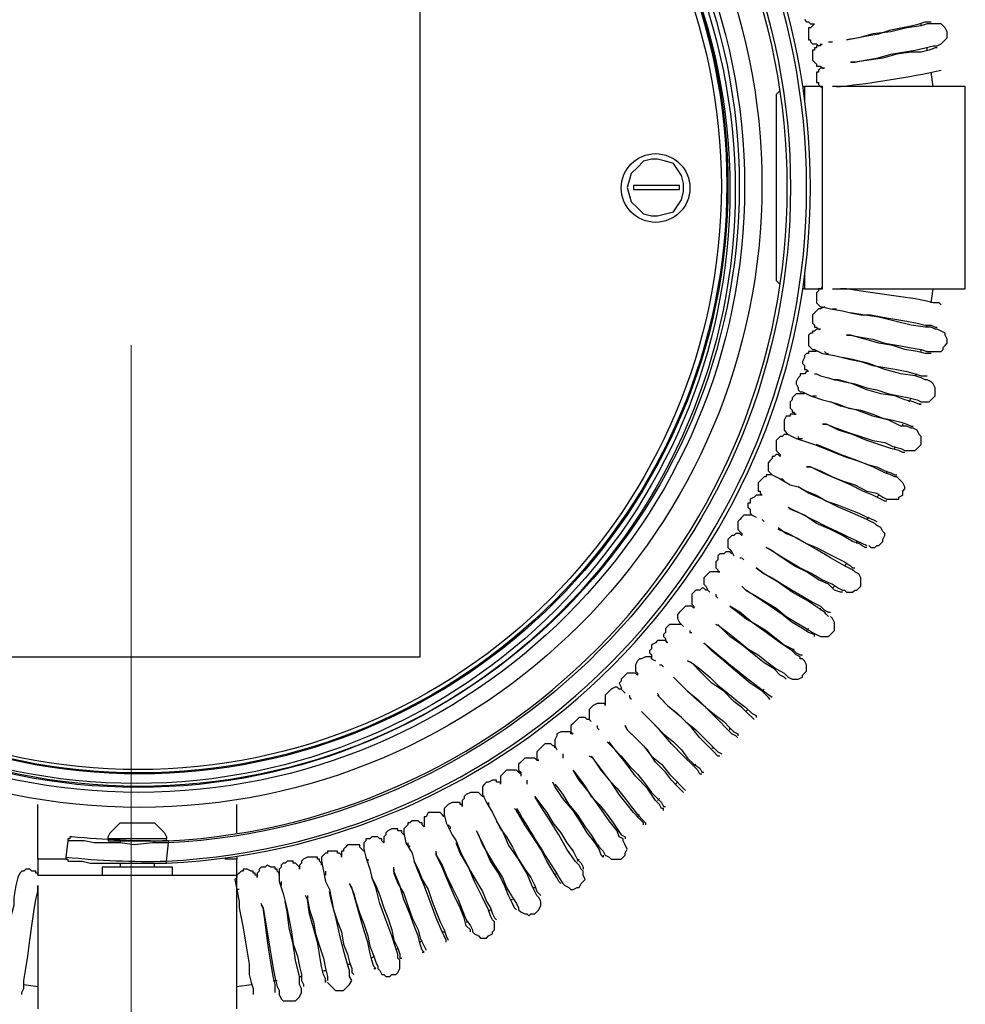
# Model space of a CAD drawing. Units: millimetres. Extents: x -24.7 to 62.1, y -40.3 to 11.8.
# Drawn here: x -0.2 to 16.3, y -23.2 to -6.1 of the extents above; entities that cross this region are included whole.
import ezdxf

# ---------------------------------------------------------------- set-up
doc = ezdxf.new("R2010")
doc.units = ezdxf.units.MM
doc.layers.add('PDF3_Geometry', color=7, linetype='Continuous')
doc.styles.get("Standard").update_dxf_attribs({"font": 'arial.ttf'})
doc.dimstyles.new('Dim Style', dxfattribs={"dimtxt": 2, "dimasz": 2, "dimexe": 2, "dimexo": 2, "dimgap": 0.5, "dimtad": 1, "dimdec": 0, "dimdsep": 46, "dimtxsty": 'Standard', "dimblk": 'ARCHTICK', "dimcen": 0.09, "dimadec": 0, "dimazin": 0, "dimtfac": 1, "dimtdec": 0, "dimtmove": 0, "dimatfit": 3, "dimldrblk": 'CLOSEDBLANK', "dimfxl": 1, "dimarcsym": 0})

# ---------------------------------------------------------------- blocks, each defined once
blk = doc.blocks.new('_ArchTick')
at = {"color": 0, "linetype": 'ByBlock', "const_width": 0.15}
blk.add_lwpolyline([(-0.5, -0.5), (0.5, 0.5)], dxfattribs=at)
blk = doc.blocks.new('*D11')
at = {"color": 0, "lineweight": -2, "transparency": 16777216}
for p, q in [((-0.18, 5.519), (-23.912, 5.519)), ((-21.912, 5.519), (-21.912, -23.481)), ((-0.18, -23.481), (-23.912, -23.481))]:
    blk.add_line(p, q, dxfattribs=at)
at = {"layer": 'Defpoints', "color": 0, "transparency": 16777216}
for p in [(1.82, 5.519), (-21.912, -23.481), (1.82, -23.481)]:
    blk.add_point(p, dxfattribs=at)
at = {"color": 0, "lineweight": -2, "transparency": 16777216, "xscale": 2, "yscale": 2, "zscale": 2}
for p, rotation in [((-21.912, 5.519), 90), ((-21.912, -23.481), 270)]:
    blk.add_blockref('_ArchTick', p, dxfattribs=dict(at, rotation=rotation))
at = {"color": 0, "transparency": 16777216, "insert": (-23.433, -8.981), "char_height": 2, "attachment_point": 5, "rotation": 90}
blk.add_mtext('29', dxfattribs=at)
blk = doc.blocks.new('_ClosedBlank')
at = {"color": 0, "linetype": 'ByBlock', "lineweight": -2}
for p, q in [((-1, 0.1667), (0, 0)), ((-1, 0.1667), (-1, -0.1667)), ((0, 0), (-1, -0.1667))]:
    blk.add_line(p, q, dxfattribs=at)

msp = doc.modelspace()

# ---------------------------------------------------------------- linework, layer by layer
at = {"layer": 'PDF3_Geometry', "color": 7, "lineweight": 25, "true_color": 0xffffff}
for points in [[(0.574, -20.658, 0.032516), (2.329, -20.729, 0.95047), (2.329, 2.767)], [(2.364, 2.45, -0.949274), (2.364, -20.411), (2.364, -20.376, -0.028089), (0.679, -20.305), (0.644, -20.305), (0.644, -20.341), (0.609, -20.341), (0.609, -20.376), (0.574, -20.658), (0.574, -20.694), (0.609, -20.694), (0.609, -20.729), (0.644, -20.729), (0.715, -20.729), (0.855, -20.729), (0.995, -20.764), (1.206, -20.764), (1.416, -20.764), (1.662, -20.764), (1.943, -20.764), (2.329, -20.764), (2.329, -20.729), (2.364, -20.411), (2.083, -20.411), (1.768, -20.447), (1.522, -20.411), (1.276, -20.411), (1.066, -20.411), (0.89, -20.376), (0.75, -20.376), (0.644, -20.376), (0.609, -20.376)], [(14.018, -7.217), (14.053, -7.217), (14.088, -7.217, 0.025671), (15.843, -6.935)], [(14.544, -15.261), (14.509, -15.261), (14.404, -15.19), (14.299, -15.155), (14.123, -15.049), (13.913, -14.943), (13.667, -14.837), (13.456, -14.696), (13.211, -14.59), (13.176, -14.555, 0.009712), (14.544, -15.225)], [(12.86, -17.907), (12.824, -17.871), (12.789, -17.836), (12.719, -17.765), (12.509, -17.624), (12.263, -17.413), (12.052, -17.236), (11.842, -17.06), (11.701, -16.919, 0.01788), (12.895, -17.871)], [(8.437, -19.812, 0.007256), (9.244, -21.117), (9.279, -21.152), (9.349, -21.188), (9.384, -21.223), (9.42, -21.223), (9.49, -21.188), (9.525, -21.188), (9.56, -21.117), (9.595, -21.082), (9.63, -21.046), (9.595, -20.976), (9.595, -20.905), (9.56, -20.87), (9.525, -20.799), (9.455, -20.729), (9.314, -20.517), (9.174, -20.27), (8.999, -19.988), (8.858, -19.776), (8.753, -19.6), (8.858, -19.741), (8.963, -19.882), (9.069, -20.059), (9.209, -20.235), (9.314, -20.411), (9.42, -20.552), (9.49, -20.694), (9.56, -20.764), (9.595, -20.835), (9.595, -20.87)]]:
    msp.add_lwpolyline(points, format="xyb", dxfattribs=at)
for points in [[(6.752, -0.796), (-3.111, -0.796), (-3.111, -17.166), (6.752, -17.166)], [(10.367, -8.981), (10.403, -9.122), (10.437, -9.228), (10.543, -9.334), (10.648, -9.439), (10.789, -9.475), (10.894, -9.475), (11.034, -9.439), (11.175, -9.404), (11.245, -9.298), (11.315, -9.192), (11.35, -9.051), (11.35, -8.91), (11.315, -8.769), (11.245, -8.663), (11.175, -8.558), (11.034, -8.522), (10.894, -8.487), (10.789, -8.487), (10.648, -8.522), (10.543, -8.628), (10.437, -8.734), (10.403, -8.84)], [(11.21, -9.016), (11.245, -9.016), (11.28, -9.016), (11.28, -8.981), (11.28, -8.946), (11.245, -8.946), (11.21, -8.946), (10.543, -8.946), (10.508, -8.946), (10.473, -8.946), (10.473, -8.981), (10.473, -9.016), (10.508, -9.016), (10.543, -9.016)], [(1.311, -20.341), (1.311, -20.305), (1.346, -20.235), (1.382, -20.2), (1.416, -20.164), (1.452, -20.129), (1.487, -20.094), (1.522, -20.059), (1.592, -20.059), (1.627, -20.059), (1.732, -20.059), (1.803, -20.059), (1.908, -20.059), (1.978, -20.059), (2.048, -20.059), (2.119, -20.059), (2.154, -20.094), (2.189, -20.129), (2.224, -20.164), (2.259, -20.2), (2.294, -20.235), (2.329, -20.305), (2.329, -20.341), (2.294, -20.341), (2.224, -20.341), (2.119, -20.341), (1.978, -20.341), (1.873, -20.341), (1.732, -20.341), (1.592, -20.341), (1.487, -20.341), (1.382, -20.341)]]:
    msp.add_lwpolyline(points, close=True, dxfattribs=at)
for points in [[(13.456, -6.052), (13.491, -6.088), (13.527, -6.088), (13.562, -6.123), (13.597, -6.123), (13.632, -6.123), (13.597, -6.158), (13.562, -6.194), (13.527, -6.194), (13.527, -6.229), (13.527, -6.264), (13.527, -6.299), (13.527, -6.37), (13.527, -6.405), (13.562, -6.405), (13.562, -6.441), (13.597, -6.476), (13.667, -6.476), (13.702, -6.511), (13.772, -6.476)], [(15.773, -6.546), (15.738, -6.546), (15.633, -6.582), (15.492, -6.617), (15.317, -6.617), (15.071, -6.652), (14.825, -6.723), (14.58, -6.758), (14.334, -6.793), (14.264, -6.793), (14.334, -6.793), (14.509, -6.758), (14.72, -6.723), (14.966, -6.652), (15.176, -6.617), (15.387, -6.582), (15.562, -6.546), (15.703, -6.511), (15.773, -6.511), (15.843, -6.476), (15.878, -6.441), (15.913, -6.405), (15.949, -6.37), (15.949, -6.335), (15.949, -6.299), (15.949, -6.264), (15.913, -6.194), (15.878, -6.158), (15.843, -6.123), (15.773, -6.123), (15.703, -6.123), (15.668, -6.123), (15.597, -6.123), (15.492, -6.158), (15.246, -6.194), (14.966, -6.264), (14.65, -6.299), (14.404, -6.37), (14.193, -6.405), (14.369, -6.37), (14.544, -6.335), (14.755, -6.299), (14.966, -6.229), (15.141, -6.194), (15.317, -6.158), (15.457, -6.123), (15.562, -6.088), (15.633, -6.088), (15.668, -6.088)], [(15.492, -6.158), (15.492, -6.123)], [(13.737, -6.476), (13.737, -6.511), (13.667, -6.511), (13.667, -6.546), (13.632, -6.546), (13.632, -6.582), (13.597, -6.582), (13.597, -6.652), (13.597, -6.688), (13.597, -6.758), (13.632, -6.793), (13.667, -6.829), (13.667, -6.864), (13.702, -6.864), (13.737, -6.864), (13.772, -6.899), (13.807, -6.899), (13.772, -6.899), (13.737, -6.899), (13.702, -6.935), (13.702, -6.97), (13.667, -6.97), (13.667, -7.005), (13.667, -7.04), (13.667, -7.111), (13.667, -7.146), (13.702, -7.146), (13.702, -7.182), (13.737, -7.217), (13.772, -7.252)], [(13.877, -6.441), (13.913, -6.441), (13.948, -6.441)], [(15.597, -6.582), (15.597, -6.546)], [(15.703, -7.217), (15.668, -6.97)], [(13.035, -7.287), (13, -7.323), (12.965, -7.358), (12.965, -7.393), (12.965, -7.429), (12.965, -10.533), (12.965, -10.568), (12.965, -10.604), (13, -10.639), (13.035, -10.674)], [(13.421, -7.217), (13.456, -7.217), (13.456, -7.464)], [(13.456, -10.745), (13.527, -10.745), (13.562, -10.745), (13.632, -10.745), (13.667, -10.745), (13.702, -10.745), (13.737, -10.745), (13.772, -10.745), (13.772, -7.217), (13.737, -7.217), (13.702, -7.217), (13.667, -7.217), (13.632, -7.217), (13.562, -7.217), (13.527, -7.217), (13.456, -7.217)], [(13.948, -10.745), (14.053, -10.745), (14.193, -10.745), (14.369, -10.745), (14.58, -10.745), (14.79, -10.745), (15.001, -10.745), (15.211, -10.745), (15.422, -10.745), (15.633, -10.745), (15.808, -10.745), (15.949, -10.745), (16.089, -10.745), (16.159, -10.745), (16.229, -10.745), (16.264, -10.745), (16.264, -7.217), (16.229, -7.217), (16.159, -7.217), (16.089, -7.217), (15.949, -7.217), (15.808, -7.217), (15.633, -7.217), (15.422, -7.217), (15.211, -7.217), (15.001, -7.217), (14.79, -7.217), (14.58, -7.217), (14.369, -7.217), (14.193, -7.217), (14.053, -7.217), (13.948, -7.217)], [(13.456, -10.498), (13.456, -10.745), (13.421, -10.745)], [(13.772, -10.709), (13.737, -10.745), (13.702, -10.745), (13.702, -10.78), (13.667, -10.815), (13.667, -10.886), (13.667, -10.921), (13.667, -10.992), (13.702, -11.027), (13.737, -11.062), (13.772, -11.062), (13.913, -11.098), (14.123, -11.133), (14.264, -11.168), (14.439, -11.203), (14.615, -11.203), (14.825, -11.239), (15.036, -11.274), (15.246, -11.309), (15.422, -11.345), (15.562, -11.38), (15.668, -11.38), (15.738, -11.415), (15.773, -11.415)], [(15.843, -11.027), (15.808, -10.992), (15.703, -10.992), (15.562, -10.956), (15.387, -10.921), (15.141, -10.886), (14.896, -10.851), (14.65, -10.815), (14.404, -10.78), (14.193, -10.745), (14.088, -10.745)], [(15.668, -10.992), (15.703, -10.745)], [(13.807, -11.062), (13.737, -11.098), (13.702, -11.098), (13.667, -11.133), (13.632, -11.168), (13.597, -11.203), (13.597, -11.274), (13.597, -11.309), (13.597, -11.345), (13.632, -11.38), (13.632, -11.415), (13.667, -11.415), (13.702, -11.45), (13.737, -11.45), (13.667, -11.45), (13.632, -11.486), (13.597, -11.486), (13.597, -11.521), (13.562, -11.521), (13.527, -11.556), (13.527, -11.627), (13.527, -11.662), (13.527, -11.733), (13.562, -11.768), (13.597, -11.803), (13.632, -11.803), (13.772, -11.874), (13.983, -11.909), (14.123, -11.944), (14.264, -11.98), (14.439, -12.015), (14.65, -12.086), (14.86, -12.121), (15.071, -12.156), (15.246, -12.191), (15.387, -12.227), (15.492, -12.262), (15.562, -12.262), (15.597, -12.262)], [(13.948, -11.098), (13.983, -11.098), (14.018, -11.098)], [(15.668, -11.874), (15.633, -11.874), (15.562, -11.874), (15.422, -11.839), (15.211, -11.803), (15.001, -11.733), (14.755, -11.697), (14.509, -11.627), (14.264, -11.556), (14.193, -11.556), (14.264, -11.556), (14.439, -11.592), (14.65, -11.627), (14.86, -11.697), (15.106, -11.733), (15.282, -11.768), (15.492, -11.803), (15.597, -11.839), (15.703, -11.839), (15.773, -11.839), (15.843, -11.839), (15.878, -11.803), (15.878, -11.768), (15.913, -11.733), (15.949, -11.697), (15.949, -11.662), (15.949, -11.627), (15.913, -11.556), (15.913, -11.521), (15.843, -11.486), (15.773, -11.45), (15.738, -11.45), (15.668, -11.415), (15.562, -11.415), (15.317, -11.38), (15.036, -11.309), (14.755, -11.239), (14.474, -11.203), (14.264, -11.168)], [(15.597, -11.415), (15.597, -11.38)], [(13.667, -11.839), (13.632, -11.839), (13.597, -11.839), (13.562, -11.839), (13.527, -11.839), (13.527, -11.874), (13.491, -11.874), (13.456, -11.909), (13.456, -11.944), (13.421, -12.015), (13.421, -12.05), (13.456, -12.086), (13.456, -12.121), (13.456, -12.156), (13.491, -12.156), (13.527, -12.191), (13.491, -12.191), (13.456, -12.227), (13.421, -12.227), (13.386, -12.227), (13.386, -12.262), (13.351, -12.297), (13.316, -12.368), (13.316, -12.403), (13.351, -12.474), (13.351, -12.509), (13.386, -12.544), (13.421, -12.544), (13.562, -12.615), (13.772, -12.685), (13.913, -12.72), (14.053, -12.756), (14.229, -12.826), (14.439, -12.862), (14.65, -12.932), (14.825, -13.003), (15.001, -13.038), (15.141, -13.073), (15.246, -13.108), (15.317, -13.144), (15.352, -13.144)], [(13.807, -11.839), (13.843, -11.874), (13.877, -11.874)], [(15.492, -11.839), (15.492, -11.803)], [(13.632, -12.227), (13.667, -12.227), (13.737, -12.262), (13.877, -12.297), (13.983, -12.332), (14.018, -12.332), (14.158, -12.368), (14.334, -12.403), (14.544, -12.474), (14.72, -12.509), (14.93, -12.579), (15.106, -12.615), (15.282, -12.65), (15.422, -12.685), (15.492, -12.72), (15.562, -12.72), (15.633, -12.72), (15.668, -12.685), (15.703, -12.65), (15.738, -12.615), (15.738, -12.579), (15.738, -12.544), (15.738, -12.509), (15.738, -12.474), (15.703, -12.403), (15.668, -12.368), (15.597, -12.332), (15.562, -12.332), (15.492, -12.297), (15.387, -12.262), (15.141, -12.227), (14.86, -12.156), (14.58, -12.05), (14.299, -11.98), (14.123, -11.944)], [(15.457, -12.756), (15.492, -12.756), (15.457, -12.756), (15.352, -12.72), (15.211, -12.685), (15.036, -12.615), (14.79, -12.579), (14.544, -12.509), (14.299, -12.403), (14.053, -12.332), (13.983, -12.332)], [(15.387, -12.262), (15.422, -12.227)], [(13.456, -12.579), (13.386, -12.579), (13.351, -12.579), (13.316, -12.579), (13.281, -12.615), (13.246, -12.65), (13.246, -12.685), (13.211, -12.72), (13.211, -12.791), (13.211, -12.826), (13.246, -12.862), (13.246, -12.897), (13.281, -12.897), (13.281, -12.932), (13.316, -12.932), (13.281, -12.932), (13.246, -12.932), (13.211, -12.932), (13.211, -12.967), (13.176, -12.967), (13.14, -12.967), (13.105, -13.038), (13.105, -13.073), (13.105, -13.108), (13.105, -13.144), (13.105, -13.179), (13.105, -13.214), (13.14, -13.25), (13.176, -13.285), (13.316, -13.355), (13.527, -13.426), (13.632, -13.461), (13.807, -13.532), (13.983, -13.602), (14.158, -13.673), (14.369, -13.743), (14.58, -13.814), (14.72, -13.849), (14.86, -13.92), (14.966, -13.955), (15.036, -13.99), (15.071, -13.99)], [(13.597, -12.615), (13.632, -12.615), (13.667, -12.615)], [(15.282, -12.72), (15.317, -12.65)], [(15.211, -13.602), (15.176, -13.602), (15.106, -13.567), (14.966, -13.532), (14.755, -13.461), (14.544, -13.391), (14.299, -13.285), (14.053, -13.214), (13.843, -13.108), (13.772, -13.108), (13.843, -13.108), (14.018, -13.179), (14.229, -13.25), (14.439, -13.32), (14.65, -13.391), (14.86, -13.426), (15.001, -13.497), (15.141, -13.532), (15.211, -13.567), (15.246, -13.567), (15.317, -13.567), (15.352, -13.567), (15.387, -13.567), (15.422, -13.532), (15.457, -13.497), (15.492, -13.461), (15.492, -13.426), (15.492, -13.355), (15.492, -13.32), (15.457, -13.285), (15.422, -13.214), (15.352, -13.179), (15.317, -13.179), (15.246, -13.144), (15.141, -13.144), (14.93, -13.038), (14.65, -12.967), (14.369, -12.862), (14.088, -12.791), (13.913, -12.72)], [(15.176, -13.144), (15.176, -13.108)], [(13.176, -13.285), (13.14, -13.285), (13.105, -13.285), (13.07, -13.32), (13.035, -13.32), (13, -13.355), (12.965, -13.391), (12.965, -13.461), (12.965, -13.497), (12.965, -13.532), (12.965, -13.567), (13, -13.602), (13.035, -13.638), (13.035, -13.673), (13, -13.638), (12.965, -13.638), (12.93, -13.673), (12.895, -13.673), (12.895, -13.708), (12.86, -13.743), (12.824, -13.779), (12.824, -13.814), (12.824, -13.849), (12.824, -13.885), (12.824, -13.92), (12.86, -13.955), (12.895, -13.99), (13.035, -14.061), (13.211, -14.167), (13.351, -14.202), (13.491, -14.273), (13.667, -14.343), (13.843, -14.449), (14.053, -14.52), (14.229, -14.59), (14.404, -14.661), (14.544, -14.731), (14.65, -14.767), (14.72, -14.802)], [(13.351, -13.32), (13.351, -13.355), (13.386, -13.355), (13.421, -13.355)], [(14.896, -14.449), (14.86, -14.449), (14.79, -14.414), (14.65, -14.343), (14.474, -14.273), (14.264, -14.167), (14.018, -14.061), (13.772, -13.955), (13.562, -13.849), (13.491, -13.849), (13.562, -13.849), (13.737, -13.92), (13.948, -14.026), (14.123, -14.096), (14.334, -14.167), (14.544, -14.273), (14.72, -14.308), (14.825, -14.379), (14.896, -14.414), (14.93, -14.414), (15.001, -14.414), (15.036, -14.414), (15.106, -14.414), (15.106, -14.379), (15.176, -14.343), (15.176, -14.308), (15.176, -14.273), (15.211, -14.237), (15.211, -14.202), (15.176, -14.132), (15.141, -14.096), (15.071, -14.026), (15.036, -14.026), (14.966, -13.99), (14.86, -13.955), (14.65, -13.849), (14.369, -13.743), (14.088, -13.638), (13.843, -13.532), (13.667, -13.461)], [(15.036, -13.532), (15.036, -13.497)], [(12.895, -13.99), (12.86, -13.99), (12.824, -13.99), (12.789, -13.99), (12.789, -14.026), (12.754, -14.026), (12.719, -14.061), (12.684, -14.096), (12.649, -14.132), (12.649, -14.202), (12.649, -14.237), (12.649, -14.273), (12.684, -14.273), (12.684, -14.308), (12.719, -14.343), (12.684, -14.343), (12.649, -14.343), (12.614, -14.343), (12.579, -14.379), (12.509, -14.414), (12.509, -14.484), (12.473, -14.484), (12.473, -14.52), (12.473, -14.555), (12.509, -14.59), (12.509, -14.661), (12.544, -14.696), (12.614, -14.731)], [(13.035, -14.061), (13.07, -14.061), (13.105, -14.096)], [(14.896, -13.955), (14.896, -13.92)], [(14.58, -15.225), (14.615, -15.261), (14.685, -15.261), (14.72, -15.225), (14.755, -15.225), (14.79, -15.19), (14.825, -15.155), (14.825, -15.12), (14.86, -15.049), (14.86, -15.014), (14.825, -14.978), (14.79, -14.908), (14.72, -14.873), (14.685, -14.837), (14.615, -14.802), (14.544, -14.767), (14.299, -14.661), (14.053, -14.555), (13.772, -14.414), (13.527, -14.308), (13.351, -14.202)], [(14.72, -14.379), (14.755, -14.343)], [(12.544, -14.696), (12.509, -14.696), (12.473, -14.696), (12.438, -14.696), (12.403, -14.696), (12.368, -14.731), (12.333, -14.767), (12.298, -14.802), (12.298, -14.873), (12.298, -14.908), (12.298, -14.943), (12.333, -14.978), (12.368, -15.014), (12.368, -15.049), (12.333, -15.014), (12.298, -15.014), (12.263, -15.014), (12.228, -15.049), (12.193, -15.049), (12.157, -15.084), (12.123, -15.12), (12.123, -15.155), (12.123, -15.19), (12.123, -15.225), (12.123, -15.261), (12.157, -15.296), (12.193, -15.331), (12.228, -15.402)], [(12.719, -14.767), (12.754, -14.802)], [(14.544, -14.767), (14.58, -14.731)], [(13, -14.908), (13.14, -15.014), (13.316, -15.084), (13.491, -15.19), (13.667, -15.261), (13.877, -15.367), (14.018, -15.437), (14.158, -15.508), (14.264, -15.578), (14.299, -15.614), (14.334, -15.614)], [(14.123, -16.037), (14.088, -16.037), (13.983, -16.002), (13.877, -15.896), (13.702, -15.825), (13.491, -15.684), (13.281, -15.578), (13.07, -15.437), (12.86, -15.296), (12.789, -15.261), (12.86, -15.296), (13.035, -15.402), (13.211, -15.508), (13.386, -15.614), (13.597, -15.719), (13.772, -15.825), (13.948, -15.896), (14.053, -15.966), (14.123, -16.002), (14.158, -16.002), (14.193, -16.037), (14.264, -16.037), (14.299, -16.037), (14.334, -16.002), (14.369, -16.002), (14.404, -15.966), (14.439, -15.931), (14.439, -15.86), (14.439, -15.825), (14.439, -15.79), (14.404, -15.719), (14.334, -15.684), (14.299, -15.649), (14.229, -15.614), (14.158, -15.578), (13.913, -15.437), (13.667, -15.296), (13.421, -15.155), (13.176, -15.014), (13, -14.943)], [(14.369, -15.19), (14.369, -15.155)], [(12.193, -15.367), (12.157, -15.331), (12.123, -15.331), (12.087, -15.331), (12.052, -15.367), (11.982, -15.367), (11.947, -15.402), (11.947, -15.472), (11.912, -15.508), (11.912, -15.543), (11.912, -15.578), (11.912, -15.614), (11.947, -15.649), (11.947, -15.684), (11.982, -15.684), (11.947, -15.684), (11.912, -15.684), (11.877, -15.684), (11.842, -15.684), (11.807, -15.684), (11.771, -15.719), (11.736, -15.755), (11.701, -15.79), (11.701, -15.825), (11.701, -15.86), (11.701, -15.896), (11.736, -15.931), (11.771, -16.002), (11.807, -16.037)], [(12.333, -15.437), (12.368, -15.437), (12.403, -15.472)], [(13.877, -16.46), (13.843, -16.425), (13.807, -16.389), (13.702, -16.319), (13.491, -16.178), (13.246, -16.037), (13, -15.86), (12.754, -15.719), (12.614, -15.614), (12.754, -15.719), (12.895, -15.79), (13.07, -15.896), (13.246, -16.002), (13.421, -16.107), (13.597, -16.213), (13.737, -16.284), (13.807, -16.354), (13.877, -16.389), (13.913, -16.389)], [(14.158, -15.578), (14.193, -15.543)], [(11.771, -16.002), (11.736, -16.002), (11.701, -15.966), (11.666, -15.966), (11.631, -16.002), (11.561, -16.002), (11.526, -16.037), (11.491, -16.072), (11.491, -16.143), (11.491, -16.178), (11.491, -16.213), (11.491, -16.248), (11.526, -16.284), (11.526, -16.319), (11.491, -16.284), (11.456, -16.284), (11.42, -16.284), (11.385, -16.284), (11.35, -16.319), (11.315, -16.354), (11.28, -16.389), (11.245, -16.425), (11.245, -16.46), (11.245, -16.495), (11.28, -16.566), (11.315, -16.601), (11.35, -16.636)], [(13.632, -16.813), (13.632, -16.777), (13.527, -16.742), (13.421, -16.672), (13.246, -16.566), (13.07, -16.425), (12.86, -16.284), (12.649, -16.143), (12.438, -16.002), (12.368, -15.931)], [(12.403, -15.966), (12.438, -16.002), (12.614, -16.107), (12.789, -16.213), (12.965, -16.319), (13.14, -16.46), (13.316, -16.566), (13.491, -16.672), (13.597, -16.742), (13.667, -16.777), (13.737, -16.813), (13.807, -16.813), (13.843, -16.813), (13.877, -16.813), (13.913, -16.777), (13.948, -16.742), (13.983, -16.707), (13.983, -16.672), (13.983, -16.601), (13.983, -16.566), (13.948, -16.495), (13.913, -16.46)], [(13.948, -15.966), (13.983, -15.931)], [(11.912, -16.072), (11.912, -16.107), (11.947, -16.143)], [(11.947, -16.601), (11.982, -16.636), (12.123, -16.742), (12.298, -16.883), (12.473, -17.024), (12.649, -17.13), (12.824, -17.271), (12.965, -17.377), (13.105, -17.448), (13.176, -17.518), (13.246, -17.554), (13.281, -17.554), (13.316, -17.554), (13.351, -17.554), (13.421, -17.518), (13.421, -17.483), (13.456, -17.448), (13.491, -17.413), (13.491, -17.377), (13.491, -17.307), (13.456, -17.236), (13.421, -17.201), (13.386, -17.201), (13.386, -17.166), (13.316, -17.13), (13.246, -17.06), (13.035, -16.919), (12.789, -16.742), (12.544, -16.566), (12.333, -16.389), (12.157, -16.284), (12.298, -16.389), (12.438, -16.495), (12.614, -16.601), (12.789, -16.707), (12.965, -16.848), (13.105, -16.954), (13.246, -17.024), (13.316, -17.095), (13.386, -17.13), (13.421, -17.13)], [(13.737, -16.354), (13.737, -16.319)], [(11.315, -16.601), (11.28, -16.601), (11.245, -16.601), (11.21, -16.601), (11.175, -16.601), (11.104, -16.601), (11.069, -16.636), (11.034, -16.672), (11.034, -16.742), (10.999, -16.777), (10.999, -16.813), (11.034, -16.848), (11.034, -16.883), (11.069, -16.919), (11.034, -16.883), (10.999, -16.883), (10.964, -16.883), (10.929, -16.883), (10.894, -16.883), (10.859, -16.919), (10.789, -16.954), (10.789, -16.989), (10.789, -17.024), (10.753, -17.06), (10.753, -17.095), (10.789, -17.13), (10.789, -17.201), (10.859, -17.236)], [(13.14, -17.554), (13.105, -17.518), (13.035, -17.483), (12.93, -17.377), (12.754, -17.271), (12.579, -17.13), (12.368, -16.954), (12.157, -16.813), (11.982, -16.636), (11.912, -16.601)], [(11.456, -16.707), (11.456, -16.742), (11.491, -16.742)], [(13.491, -16.707), (13.527, -16.672)], [(10.789, -17.201), (10.789, -17.166), (10.753, -17.166), (10.719, -17.166), (10.683, -17.166), (10.613, -17.201), (10.578, -17.201), (10.543, -17.236), (10.508, -17.307), (10.508, -17.342), (10.508, -17.377), (10.508, -17.413), (10.543, -17.448), (10.543, -17.483), (10.508, -17.448), (10.473, -17.448), (10.437, -17.448), (10.403, -17.448), (10.367, -17.448), (10.332, -17.483), (10.297, -17.518), (10.262, -17.554), (10.262, -17.589), (10.227, -17.624), (10.262, -17.695), (10.262, -17.73), (10.332, -17.801)], [(13.246, -17.06), (13.281, -17.024)], [(10.929, -17.307), (10.964, -17.307), (10.999, -17.342)], [(12.579, -18.259), (12.544, -18.224), (12.473, -18.154), (12.368, -18.048), (12.228, -17.942), (12.052, -17.765), (11.842, -17.624), (11.666, -17.448), (11.491, -17.271), (11.42, -17.236), (11.491, -17.271), (11.631, -17.377), (11.807, -17.518), (11.947, -17.66), (12.123, -17.801), (12.298, -17.942), (12.438, -18.048), (12.544, -18.154), (12.614, -18.189), (12.614, -18.224)], [(12.298, -18.577), (12.263, -18.542), (12.193, -18.506), (12.123, -18.436), (11.947, -18.259), (11.736, -18.048), (11.526, -17.871), (11.315, -17.66), (11.175, -17.518), (11.28, -17.624), (11.42, -17.765), (11.596, -17.907), (11.736, -18.048), (11.912, -18.189), (12.052, -18.295), (12.157, -18.401), (12.228, -18.471), (12.298, -18.506), (12.298, -18.542)], [(10.262, -17.73), (10.227, -17.73), (10.192, -17.695), (10.157, -17.695), (10.087, -17.73), (10.051, -17.765), (10.016, -17.801), (9.981, -17.836), (9.981, -17.871), (9.981, -17.907), (9.981, -17.942), (9.981, -18.012), (9.981, -17.977), (9.946, -17.977), (9.911, -17.977), (9.876, -17.977), (9.841, -17.977), (9.771, -18.012), (9.736, -18.048), (9.7, -18.083), (9.7, -18.118), (9.7, -18.154), (9.7, -18.189), (9.7, -18.259), (9.736, -18.295)], [(10.403, -17.836), (10.403, -17.871), (10.437, -17.907)], [(11.982, -18.895), (11.947, -18.895), (11.877, -18.824), (11.771, -18.718), (11.631, -18.577), (11.491, -18.401), (11.315, -18.224), (11.104, -18.048), (10.929, -17.871), (10.894, -17.801)], [(10.894, -17.836), (10.929, -17.871), (11.069, -18.012), (11.245, -18.154), (11.385, -18.295), (11.561, -18.436), (11.701, -18.577), (11.842, -18.718), (11.947, -18.824), (12.017, -18.859)], [(12.719, -17.765), (12.754, -17.73)], [(11.666, -19.212), (11.631, -19.212), (11.596, -19.141), (11.526, -19.071), (11.35, -18.895), (11.14, -18.683), (10.929, -18.436), (10.753, -18.259), (10.613, -18.118), (10.719, -18.224), (10.859, -18.365), (10.999, -18.506), (11.175, -18.648), (11.315, -18.789), (11.42, -18.93), (11.526, -19.036), (11.631, -19.106), (11.666, -19.177), (11.701, -19.177)], [(12.438, -18.118), (12.473, -18.083)], [(9.7, -18.259), (9.665, -18.259), (9.63, -18.224), (9.595, -18.224), (9.525, -18.224), (9.49, -18.259), (9.455, -18.295), (9.42, -18.33), (9.384, -18.365), (9.384, -18.401), (9.384, -18.436), (9.384, -18.471), (9.42, -18.506), (9.384, -18.506), (9.384, -18.471), (9.349, -18.471), (9.314, -18.471), (9.279, -18.471), (9.244, -18.471), (9.209, -18.471), (9.139, -18.506), (9.139, -18.542), (9.104, -18.612), (9.104, -18.648), (9.104, -18.683), (9.104, -18.718), (9.139, -18.789)], [(9.841, -18.365), (9.841, -18.401), (9.876, -18.436)], [(11.35, -19.529), (11.315, -19.494), (11.245, -19.424), (11.14, -19.318), (11.034, -19.177), (10.859, -19), (10.719, -18.789), (10.543, -18.612), (10.367, -18.436), (10.332, -18.365), (10.367, -18.436), (10.508, -18.577), (10.648, -18.718), (10.789, -18.895), (10.964, -19.036), (11.104, -19.212), (11.21, -19.318), (11.315, -19.424), (11.385, -19.494)], [(12.157, -18.436), (12.157, -18.401)], [(9.104, -18.753), (9.104, -18.718), (9.069, -18.718), (9.033, -18.683), (8.999, -18.683), (8.928, -18.683), (8.893, -18.718), (8.858, -18.753), (8.823, -18.789), (8.788, -18.824), (8.788, -18.859), (8.788, -18.895), (8.788, -18.93), (8.788, -18.965), (8.823, -18.965), (8.788, -18.965), (8.753, -18.93), (8.718, -18.93), (8.683, -18.93), (8.647, -18.93), (8.577, -18.93), (8.542, -18.965), (8.507, -19), (8.472, -19.036), (8.472, -19.071), (8.472, -19.141), (8.507, -19.177), (8.507, -19.247)], [(10.016, -18.648), (10.122, -18.753), (10.262, -18.895), (10.403, -19.071), (10.543, -19.212), (10.683, -19.388), (10.789, -19.529), (10.894, -19.635), (10.964, -19.706), (10.999, -19.776), (11.034, -19.776)], [(10.999, -19.847), (10.999, -19.812), (10.964, -19.812), (10.929, -19.741), (10.859, -19.671), (10.719, -19.459), (10.508, -19.247), (10.332, -19), (10.157, -18.789), (10.051, -18.648)], [(9.244, -18.859), (9.244, -18.895), (9.244, -18.93)], [(11.842, -18.753), (11.877, -18.753)], [(10.648, -20.094), (10.648, -20.059), (10.578, -19.988), (10.473, -19.882), (10.367, -19.741), (10.227, -19.565), (10.087, -19.353), (9.911, -19.141), (9.771, -18.93), (9.7, -18.895)], [(9.736, -18.895), (9.841, -19.036), (9.946, -19.177), (10.051, -19.318), (10.192, -19.459), (10.332, -19.635), (10.437, -19.776), (10.543, -19.917), (10.648, -20.023), (10.683, -20.059), (10.683, -20.094)], [(11.526, -19.071), (11.561, -19.036)], [(8.507, -19.212), (8.472, -19.177), (8.437, -19.141), (8.402, -19.141), (8.367, -19.141), (8.332, -19.141), (8.261, -19.141), (8.226, -19.177), (8.191, -19.212), (8.156, -19.247), (8.156, -19.283), (8.156, -19.318), (8.156, -19.388), (8.156, -19.353), (8.121, -19.353), (8.086, -19.353), (8.086, -19.318), (8.051, -19.318), (8.016, -19.318), (7.946, -19.353), (7.91, -19.353), (7.875, -19.388), (7.84, -19.424), (7.84, -19.459), (7.84, -19.529), (7.84, -19.565), (7.91, -19.706), (8.016, -19.882), (8.086, -20.023), (8.156, -20.164), (8.261, -20.305), (8.367, -20.482), (8.472, -20.694), (8.577, -20.87), (8.683, -21.011), (8.753, -21.152), (8.788, -21.258), (8.823, -21.293), (8.858, -21.329)], [(9.104, -19.388), (9.139, -19.424), (9.244, -19.565), (9.349, -19.741), (9.49, -19.917), (9.63, -20.129), (9.736, -20.27), (9.841, -20.447), (9.946, -20.552), (9.981, -20.623), (10.051, -20.658), (10.087, -20.694), (10.122, -20.694), (10.157, -20.694), (10.227, -20.694), (10.262, -20.694), (10.297, -20.658), (10.332, -20.623), (10.332, -20.588), (10.367, -20.517), (10.332, -20.447), (10.297, -20.376), (10.297, -20.341), (10.227, -20.305), (10.192, -20.2), (10.051, -20.023), (9.876, -19.776), (9.7, -19.529), (9.525, -19.318), (9.42, -19.141), (9.525, -19.283), (9.63, -19.424), (9.736, -19.6), (9.876, -19.741), (10.016, -19.917), (10.122, -20.059), (10.192, -20.164), (10.262, -20.27), (10.332, -20.305), (10.332, -20.341)], [(8.612, -19.318), (8.612, -19.353), (8.612, -19.388)], [(9.946, -20.623), (9.946, -20.658), (9.911, -20.623), (9.876, -20.517), (9.806, -20.411), (9.665, -20.235), (9.56, -20.059), (9.42, -19.847), (9.244, -19.635), (9.104, -19.424), (9.069, -19.353)], [(11.21, -19.388), (11.245, -19.353)], [(7.875, -19.6), (7.84, -19.6), (7.805, -19.565), (7.77, -19.529), (7.735, -19.529), (7.665, -19.529), (7.629, -19.529), (7.559, -19.565), (7.524, -19.6), (7.524, -19.635), (7.489, -19.671), (7.489, -19.706), (7.489, -19.741), (7.489, -19.776), (7.489, -19.741), (7.454, -19.741), (7.454, -19.706), (7.419, -19.706), (7.384, -19.706), (7.349, -19.706), (7.313, -19.706), (7.243, -19.741), (7.208, -19.776), (7.173, -19.812), (7.173, -19.847), (7.173, -19.882), (7.173, -19.917), (7.208, -20.059), (7.313, -20.27), (7.384, -20.376), (7.454, -20.552), (7.524, -20.694), (7.629, -20.905), (7.735, -21.082), (7.84, -21.258), (7.91, -21.435), (7.98, -21.54), (8.016, -21.646), (8.051, -21.717), (8.086, -21.752)], [(0.574, -20.694), (0.083, -20.694), (0.083, -19.741)], [(3.558, -20.235), (3.558, -19.741)], [(7.946, -19.706), (7.946, -19.741), (7.946, -19.776)], [(10.894, -19.671), (10.929, -19.635)], [(7.173, -19.953), (7.138, -19.917), (7.103, -19.882), (7.068, -19.882), (7.033, -19.882), (6.998, -19.882), (6.963, -19.882), (6.892, -19.882), (6.857, -19.953), (6.822, -19.953), (6.822, -19.988), (6.822, -20.023), (6.822, -20.059), (6.822, -20.094), (6.822, -20.129), (6.787, -20.094), (6.787, -20.059), (6.752, -20.059), (6.717, -20.023), (6.682, -20.023), (6.612, -20.023), (6.576, -20.059), (6.541, -20.059), (6.541, -20.094), (6.506, -20.129), (6.471, -20.164), (6.471, -20.2), (6.471, -20.235), (6.506, -20.411), (6.612, -20.588), (6.647, -20.729), (6.717, -20.87), (6.787, -21.046), (6.892, -21.223), (6.963, -21.435), (7.033, -21.611), (7.103, -21.787), (7.173, -21.929), (7.208, -22.034), (7.243, -22.105)], [(9.209, -21.117), (9.174, -21.082), (9.139, -21.011), (9.069, -20.905), (8.963, -20.729), (8.858, -20.517), (8.718, -20.305), (8.577, -20.094), (8.437, -19.847), (8.402, -19.812)], [(10.543, -19.953), (10.578, -19.917)], [(8.437, -21.576), (8.402, -21.54), (8.367, -21.47), (8.296, -21.329), (8.226, -21.152), (8.121, -20.941), (7.98, -20.729), (7.875, -20.482), (7.77, -20.27), (7.735, -20.2), (7.77, -20.27), (7.84, -20.447), (7.946, -20.623), (8.051, -20.799), (8.191, -21.011), (8.261, -21.188), (8.367, -21.364), (8.437, -21.47), (8.472, -21.54), (8.472, -21.576), (8.507, -21.611), (8.577, -21.646), (8.612, -21.646), (8.647, -21.682), (8.683, -21.646), (8.718, -21.646), (8.753, -21.646), (8.788, -21.611), (8.823, -21.576), (8.858, -21.505), (8.858, -21.435), (8.823, -21.364), (8.788, -21.329), (8.753, -21.258), (8.718, -21.188), (8.612, -20.941), (8.472, -20.694), (8.296, -20.447), (8.191, -20.2), (8.086, -20.023)], [(6.471, -20.27), (6.436, -20.235), (6.436, -20.2), (6.401, -20.2), (6.366, -20.2), (6.366, -20.164), (6.296, -20.164), (6.26, -20.164), (6.19, -20.2), (6.155, -20.235), (6.155, -20.27), (6.12, -20.305), (6.12, -20.341), (6.12, -20.376), (6.12, -20.411), (6.085, -20.376), (6.085, -20.341), (6.05, -20.341), (6.015, -20.305), (5.98, -20.305), (5.91, -20.305), (5.874, -20.341), (5.839, -20.341), (5.804, -20.341), (5.804, -20.376), (5.769, -20.411), (5.769, -20.482), (5.769, -20.517), (5.804, -20.658), (5.874, -20.87), (5.91, -21.011), (5.98, -21.152), (6.05, -21.329), (6.12, -21.54), (6.19, -21.717), (6.26, -21.929), (6.296, -22.105), (6.366, -22.246), (6.401, -22.352), (6.401, -22.422), (6.436, -22.422)], [(7.243, -20.094), (7.279, -20.129), (7.279, -20.164)], [(10.192, -20.235), (10.227, -20.2)], [(1.311, -20.341), (1.311, -20.376), (1.382, -20.376), (1.487, -20.376), (1.592, -20.376), (1.732, -20.376), (1.873, -20.376), (1.978, -20.376), (2.119, -20.376), (2.224, -20.376), (2.294, -20.376), (2.329, -20.376), (2.329, -20.341)], [(1.487, -20.376), (1.522, -20.376), (1.522, -20.411)], [(2.119, -20.411), (2.119, -20.376), (2.154, -20.376)], [(6.541, -20.411), (6.541, -20.447), (6.576, -20.482)], [(7.033, -20.588), (7.033, -20.623), (7.138, -20.799), (7.208, -20.976), (7.313, -21.188), (7.419, -21.399), (7.489, -21.576), (7.559, -21.752), (7.629, -21.858), (7.665, -21.929), (7.665, -21.964), (7.7, -21.999), (7.77, -22.034), (7.805, -22.07), (7.84, -22.07), (7.875, -22.07), (7.91, -22.07), (7.946, -22.034), (8.016, -21.999), (8.016, -21.964), (8.051, -21.929), (8.051, -21.858), (8.051, -21.787), (8.016, -21.752), (7.98, -21.682), (7.946, -21.576), (7.84, -21.364), (7.7, -21.082), (7.594, -20.835), (7.454, -20.588), (7.384, -20.411)], [(5.769, -20.552), (5.734, -20.517), (5.699, -20.482), (5.699, -20.447), (5.664, -20.447), (5.594, -20.447), (5.559, -20.447), (5.488, -20.447), (5.453, -20.482), (5.418, -20.517), (5.418, -20.552), (5.383, -20.552), (5.383, -20.588), (5.383, -20.623), (5.383, -20.658), (5.383, -20.623), (5.348, -20.588), (5.313, -20.588), (5.313, -20.552), (5.278, -20.552), (5.243, -20.552), (5.207, -20.552), (5.137, -20.552), (5.137, -20.588), (5.102, -20.588), (5.067, -20.623), (5.032, -20.658), (5.032, -20.694), (5.032, -20.729), (5.067, -20.905), (5.102, -21.082), (5.172, -21.223), (5.207, -21.399), (5.243, -21.576), (5.313, -21.787), (5.383, -21.964), (5.418, -22.175), (5.488, -22.352), (5.523, -22.493), (5.559, -22.599), (5.559, -22.669), (5.594, -22.705)], [(7.629, -21.964), (7.629, -21.929), (7.559, -21.858), (7.524, -21.717), (7.454, -21.54), (7.349, -21.329), (7.243, -21.082), (7.138, -20.835), (7.033, -20.623), (7.033, -20.552)], [(9.841, -20.482), (9.876, -20.447)], [(0.083, -20.694), (0.083, -20.729), (0.083, -20.799), (0.083, -20.835), (0.083, -20.905), (0.083, -20.941), (0.083, -20.976), (3.558, -20.976)], [(1.522, -20.764), (1.522, -20.835)], [(2.119, -20.835), (2.119, -20.764)], [(3.558, -20.658), (3.558, -20.694), (3.347, -20.694)], [(3.558, -23.304), (3.558, -23.198), (3.558, -23.022), (3.558, -22.846), (3.558, -22.669), (3.558, -22.458), (3.558, -22.246), (3.558, -21.999), (3.558, -21.787), (3.558, -21.611), (3.558, -21.435), (3.558, -21.258), (3.558, -21.152), (3.558, -21.046), (3.558, -21.011), (3.558, -20.976), (3.558, -20.941), (3.558, -20.905), (3.558, -20.835), (3.558, -20.799), (3.558, -20.729), (3.558, -20.694)], [(5.032, -20.799), (5.032, -20.764), (4.997, -20.729), (4.997, -20.694), (4.962, -20.694), (4.962, -20.658), (4.927, -20.658), (4.892, -20.658), (4.821, -20.658), (4.786, -20.658), (4.716, -20.694), (4.681, -20.729), (4.681, -20.764), (4.646, -20.799), (4.646, -20.835), (4.646, -20.87), (4.646, -20.835), (4.611, -20.799), (4.576, -20.764), (4.54, -20.764), (4.54, -20.729), (4.47, -20.729), (4.435, -20.729), (4.4, -20.764), (4.365, -20.764), (4.33, -20.799), (4.33, -20.835), (4.295, -20.87), (4.295, -20.941), (4.295, -21.082), (4.365, -21.293), (4.4, -21.435), (4.435, -21.576), (4.47, -21.752), (4.506, -21.964), (4.54, -22.175), (4.611, -22.387), (4.646, -22.564), (4.681, -22.705), (4.681, -22.811), (4.716, -22.881), (4.716, -22.916)], [(5.839, -20.694), (5.839, -20.729)], [(7.208, -22.14), (7.208, -22.105), (7.173, -22.034), (7.138, -21.964), (7.033, -21.717), (6.927, -21.435), (6.822, -21.152), (6.717, -20.905), (6.647, -20.729)], [(9.49, -20.729), (9.525, -20.694)], [(0.083, -20.976), (0.083, -20.941), (0.048, -20.941), (0.048, -20.905), (-0.023, -20.905), (-0.058, -20.87), (-0.093, -20.87), (-0.128, -20.87), (-0.163, -20.905), (-0.198, -20.905), (-0.233, -20.941), (-0.268, -21.011), (-0.303, -21.152), (-0.338, -21.364), (-0.338, -21.505), (-0.374, -21.646), (-0.409, -21.858), (-0.444, -22.034), (-0.479, -22.246), (-0.514, -22.458), (-0.549, -22.634), (-0.549, -22.775), (-0.584, -22.916), (-0.584, -22.987)], [(2.435, -20.976), (2.435, -20.835), (2.399, -20.835), (2.329, -20.835), (2.224, -20.835), (2.119, -20.835), (1.978, -20.835), (1.803, -20.835), (1.662, -20.835), (1.522, -20.835), (1.416, -20.835), (1.311, -20.835), (1.241, -20.835), (1.206, -20.835), (1.206, -20.976)], [(4.295, -20.976), (4.295, -20.941), (4.26, -20.905), (4.26, -20.87), (4.225, -20.87), (4.225, -20.835), (4.19, -20.835), (4.155, -20.835), (4.084, -20.799), (4.049, -20.835), (3.979, -20.835), (3.944, -20.87), (3.944, -20.905), (3.909, -20.941), (3.909, -20.976), (3.909, -21.011), (3.909, -20.976), (3.874, -20.976), (3.874, -20.941), (3.839, -20.941), (3.839, -20.905), (3.803, -20.905), (3.733, -20.87), (3.663, -20.87), (3.663, -20.905), (3.628, -20.905), (3.593, -20.941), (3.558, -20.976), (3.558, -21.011), (3.523, -21.046), (3.558, -21.223), (3.593, -21.435), (3.593, -21.54), (3.628, -21.717), (3.663, -21.893), (3.698, -22.105), (3.733, -22.317), (3.768, -22.528), (3.768, -22.705), (3.803, -22.846), (3.839, -22.952), (3.839, -23.022), (3.839, -23.057)], [(5.102, -20.905), (5.102, -20.941), (5.102, -20.976)], [(6.787, -22.317), (6.822, -22.317), (6.787, -22.281), (6.752, -22.175), (6.717, -22.034), (6.647, -21.858), (6.576, -21.646), (6.471, -21.399), (6.401, -21.152), (6.296, -20.905), (6.296, -20.835)], [(6.296, -20.87), (6.296, -20.941), (6.366, -21.117), (6.471, -21.293), (6.541, -21.505), (6.612, -21.717), (6.717, -21.929), (6.752, -22.07), (6.822, -22.211), (6.857, -22.281)], [(9.104, -20.976), (9.139, -20.941)], [(4.33, -21.082), (4.33, -21.117), (4.33, -21.152)], [(5.945, -22.599), (5.98, -22.599), (5.945, -22.564), (5.91, -22.458), (5.874, -22.317), (5.839, -22.14), (5.769, -21.929), (5.699, -21.682), (5.629, -21.435), (5.559, -21.188), (5.523, -21.117), (5.594, -21.293), (5.629, -21.435), (5.699, -21.646), (5.769, -21.823), (5.839, -22.034), (5.874, -22.211), (5.945, -22.387), (5.98, -22.493), (6.015, -22.564), (6.015, -22.599), (6.05, -22.634), (6.085, -22.705), (6.12, -22.705), (6.155, -22.74), (6.226, -22.74), (6.26, -22.705), (6.331, -22.705), (6.366, -22.669), (6.401, -22.599), (6.401, -22.564), (6.401, -22.458), (6.366, -22.422), (6.366, -22.352), (6.331, -22.246), (6.26, -22.034), (6.155, -21.752), (6.05, -21.47), (5.98, -21.188), (5.91, -21.011)], [(-0.198, -23.057), (-0.198, -23.022), (-0.163, -22.952), (-0.163, -22.811), (-0.128, -22.599), (-0.093, -22.387), (-0.058, -22.105), (-0.023, -21.858), (0.013, -21.611), (0.048, -21.399), (0.083, -21.258), (0.083, -21.188), (0.083, -21.152), (0.083, -21.258), (0.083, -21.435), (0.083, -21.611), (0.083, -21.787), (0.083, -21.999), (0.083, -22.246), (0.083, -22.458), (0.083, -22.669), (0.083, -22.846), (0.083, -23.022), (0.083, -23.198), (0.083, -23.304)], [(3.593, -21.223), (3.558, -21.223), (3.558, -21.258), (3.558, -21.293)], [(5.137, -22.846), (5.172, -22.881), (5.207, -22.916), (5.243, -22.952), (5.278, -22.987), (5.348, -22.987), (5.383, -22.987), (5.418, -22.987), (5.453, -22.952), (5.488, -22.916), (5.523, -22.881), (5.559, -22.811), (5.523, -22.74), (5.523, -22.705), (5.523, -22.634), (5.488, -22.528), (5.418, -22.281), (5.348, -21.999), (5.278, -21.682), (5.207, -21.435), (5.172, -21.258)], [(8.718, -21.188), (8.753, -21.188)], [(3.979, -21.505), (4.014, -21.54), (4.049, -21.752), (4.084, -21.964), (4.119, -22.175), (4.155, -22.387), (4.19, -22.599), (4.225, -22.775), (4.26, -22.916), (4.295, -22.987), (4.295, -23.022), (4.295, -23.057), (4.33, -23.128), (4.365, -23.163), (4.4, -23.163), (4.47, -23.163), (4.506, -23.163), (4.54, -23.163), (4.576, -23.163), (4.611, -23.128), (4.646, -23.093), (4.681, -23.022), (4.681, -22.952), (4.646, -22.881), (4.646, -22.811), (4.646, -22.74), (4.576, -22.458), (4.54, -22.175), (4.47, -21.893), (4.435, -21.611), (4.4, -21.435)], [(5.102, -22.811), (5.102, -22.846), (5.102, -22.775), (5.067, -22.705), (5.032, -22.564), (4.997, -22.352), (4.962, -22.14), (4.892, -21.893), (4.821, -21.646), (4.786, -21.399), (4.751, -21.329)], [(4.786, -21.329), (4.786, -21.399), (4.821, -21.576), (4.892, -21.787), (4.927, -21.999), (4.997, -22.211), (5.067, -22.422), (5.102, -22.599), (5.137, -22.74), (5.137, -22.811)], [(8.332, -21.399), (8.367, -21.399)], [(4.225, -23.022), (4.225, -22.987), (4.225, -22.881), (4.19, -22.74), (4.155, -22.528), (4.119, -22.317), (4.084, -22.07), (4.049, -21.787), (4.014, -21.54), (3.979, -21.47)], [(7.946, -21.611), (7.98, -21.576)], [(7.559, -21.787), (7.594, -21.787)], [(7.138, -21.964), (7.173, -21.964)], [(6.752, -22.14), (6.787, -22.105)], [(6.331, -22.281), (6.366, -22.246)], [(5.91, -22.422), (5.945, -22.387)], [(5.067, -22.634), (5.102, -22.634)], [(5.488, -22.528), (5.523, -22.528)], [(4.19, -22.811), (4.26, -22.811)], [(4.646, -22.74), (4.681, -22.74)], [(-0.163, -22.881), (0.083, -22.916)], [(3.558, -22.916), (3.803, -22.881)]]:
    msp.add_lwpolyline(points, dxfattribs=at)
at = {"layer": 'PDF3_Geometry', "color": 7, "lineweight": 18, "true_color": 0xffffff}
msp.add_lwpolyline([(1.714, -11.728), (1.714, -38.03)], dxfattribs=at)
at = {"layer": 'PDF3_Geometry', "color": 7, "lineweight": 25, "true_color": 0xffffff}
for centre, radius in [((1.854, -8.93), 10.862), ((1.843, -8.959), 10.571), ((1.849, -8.953), 10.471), ((1.849, -8.953), 10.471), ((1.831, -9.024), 10.419), ((1.8, -9.017), 10.357), ((1.855, -8.94), 10.267), ((1.846, -8.933), 10.257), ((1.833, -8.957), 10.175), ((10.861, -8.988), 0.599)]:
    msp.add_circle(centre, radius, dxfattribs=at)
for centre, radius, start, end in [((1.765, -8.981), 11.797, 272.7427, 87.2573), ((1.746, -8.981), 11.412, 273.1054, 86.8946)]:
    msp.add_arc(centre, radius, start, end, dxfattribs=at)

# ---------------------------------------------------------------- dimensions: what is measured, and where the dimension line sits
dim = msp.add_linear_dim(base=(-21.912, -23.481), p1=(1.82, 5.519), p2=(1.82, -23.481), angle=90, dimstyle='Dim Style')
dim.commit()
dim.dimension.update_dxf_attribs({"geometry": '*D11', "text_midpoint": (-23.433, -8.981)})

doc.saveas('drawing.dxf')
